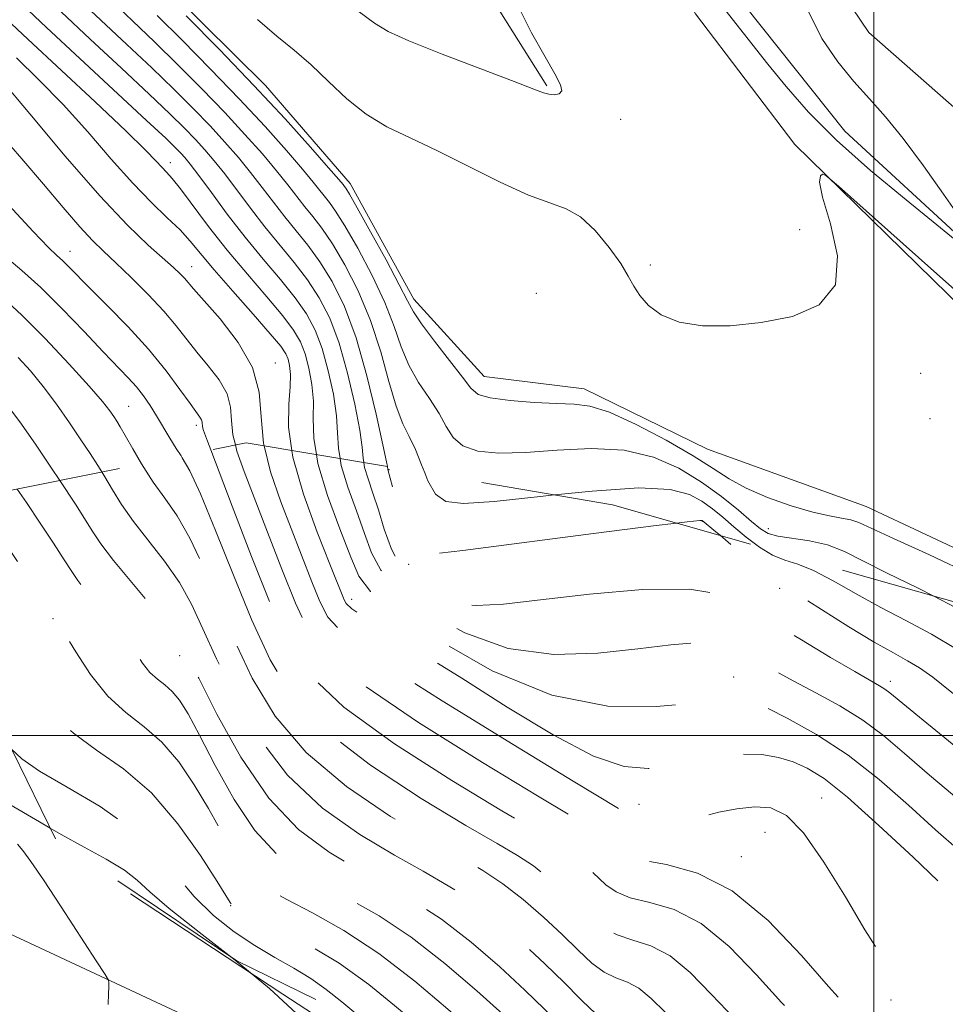
# Model space of a CAD drawing. Extents: x 2064800 to 2067700, y 289800 to 292700.
# Drawn here: x 2065857 to 2066012, y 291455 to 291619 of the extents above; entities that cross this region are included whole.
import ezdxf

# ---------------------------------------------------------------- set-up
doc = ezdxf.new("R2010")
doc.units = 0
doc.header["$MEASUREMENT"] = 0
for name, pattern in [('DGN Style 2', [39.879531, 23.927719, -15.951813]), ('DGN Style 3', [55.831344, 39.879531, -15.951813]), ('rvrstm', [117.1, 50, -3.9, 0.5, -3.9, 0.5, -3.9, 0.5, -3.9, 50])]:
    doc.linetypes.add(name, pattern=pattern)
for name, color, linetype, lineweight in [('BREAKLINE DTM HARD', 7, 'Continuous', 0), ('CONTOUR INDEX', 41, 'Continuous', 13), ('CONTOUR INDEX DASHED', 41, 'DGN Style 3', 13), ('CONTOUR INTERMEDIATE', 44, 'Continuous', 0), ('CONTOUR INTERMEDIATE DASHED', 44, 'DGN Style 3', 0), ('GRID LINE', 7, 'Continuous', 0), ('OBSCURED GROUND BOUNDARY', 84, 'DGN Style 2', 0), ('SPOT DTM OBSCURED', 7, 'Continuous', 0), ('SPOT ELEVATION DTM', 2, 'Continuous', 13), ('STREAM - RIVER SINGLE LINE', 142, 'rvrstm', 0)]:
    doc.layers.add(name, color=color, linetype=linetype, lineweight=lineweight)

msp = doc.modelspace()

# ---------------------------------------------------------------- linework, layer by layer
at = {"layer": 'BREAKLINE DTM HARD'}
for points in [[(2066080.77, 291540.24, 984.63), (2066050.01, 291566.66, 984.08), (2066029.89, 291589.21, 984.11), (2066016.57, 291602.07, 983.67), (2065999.14, 291617.36, 983.39), (2065983.5, 291640.56, 981.81), (2065976.7, 291650.95, 981.33), (2065964.18, 291676.53, 980.77), (2065951.91, 291691.79, 980.4), (2065937.93, 291708.43, 980.43), (2065946.98, 291719.37, 981.81), (2065953.66, 291735.84, 986.01), (2065950.32, 291748.61, 986.83), (2065941.12, 291759.36, 986.7), (2065927.44, 291770.49, 985.25), (2065904.85, 291785.83, 981.39), (2065896.96, 291789.69, 980.33)], [(2066144.61, 291470.88, 986.36), (2066091.28, 291505.28, 985.57), (2066050.7, 291536.13, 985.18), (2065986.78, 291598.67, 983.9), (2065970.24, 291620.46, 983.65), (2065956.19, 291645.67, 982.97), (2065947.01, 291665.92, 982.08), (2065941.18, 291674.34, 980.75), (2065935.35, 291682.26, 980.85), (2065918.25, 291696.67, 980.85), (2065914.38, 291705.07, 980.51), (2065914.49, 291717.37, 980.31), (2065920.52, 291732.08, 980.21), (2065915.73, 291746.88, 980.36), (2065879.03, 291771.3, 980.55), (2065858.89, 291774.92, 980.55), (2065832.76, 291768.25, 980.36), (2065821.36, 291758.51, 980.51), (2065804.11, 291755.21, 980.46), (2065792.31, 291755.81, 979.32), (2065775.68, 291767.76, 978.83)], [(2066076.991, 291428.409, 988.825), (2066078.5, 291433.77, 988.8), (2066085.01, 291447.49, 987.72), (2066087.12, 291464.2, 987.32), (2066082.84, 291480.48, 986.58), (2066068.72, 291498.31, 985.26), (2066048.65, 291510.78, 984.76), (2066028.6, 291524.23, 985.21), (2065998.7, 291538.27, 984.91), (2065972.22, 291547.84, 984.76), (2065951.64, 291557.86, 985.35), (2065934.93, 291559.97, 985.16), (2065923.23, 291572.86, 985.45), (2065912.57, 291592.14, 985.45), (2065898.44, 291608.49, 985.35), (2065877.47, 291629.34, 985.4), (2065861.38, 291647.19, 984.67), (2065845.3, 291665.53, 983.98), (2065829.74, 291686.82, 984.07), (2065816.09, 291701.2, 983.53), (2065794.6, 291719.59, 983.09)], [(2065935.27, 291673.62, 980.77), (2065914.27, 291671.66, 980.09), (2065901.47, 291677.33, 979.83), (2065894.69, 291685.53, 979.62), (2065890.03, 291692.42, 979.45), (2065882.29, 291688.2, 979.87), (2065875.75, 291674.55, 980.26), (2065876.01, 291654.42, 980.69), (2065886.59, 291639.77, 981.12), (2065897.25, 291634.54, 981.76), (2065916.98, 291637.37, 981.37), (2065931.91, 291629.96, 981.76), (2065945.43, 291608.43, 981.84)], [(2065745.5, 291505.39, 1030.83), (2065787.89, 291493.53, 1029.45), (2065832.97, 291477.57, 1027.73), (2065884.37, 291453.58, 1025.47), (2065945.93, 291419.13, 1021.63), (2066010.06, 291375.34, 1017.45), (2066086.12, 291321.88, 1013.96), (2066180.74, 291251, 1011.99), (2066259.52, 291188.25, 1012.38), (2066358.74, 291110.15, 1015.48), (2066456.47, 291032.07, 1019.96), (2066523.47, 290979.32, 1024.09), (2066562.97, 290947.06, 1025.81), (2066610.65, 290910.91, 1027.78), (2066658.11, 290876.04, 1028.77), (2066704.47, 290840.28, 1029.16), (2066761.93, 290799.61, 1029.26)], [(2065875.91, 291473.59, 1024.91), (2065901.38, 291456.86, 1024), (2065923.46, 291442.45, 1023.26), (2065944.41, 291429.75, 1022.26), (2065973.83, 291408.72, 1019.87), (2066004.96, 291387.69, 1017.99)]]:
    msp.add_polyline3d(points, dxfattribs=at)
at = {"layer": 'CONTOUR INDEX', "flags": 128}
for points, elevation in [([(2065925.045, 291543.846), (2065924.501, 291545.194), (2065923.493, 291547.781), (2065922.457, 291549.908), (2065921.376, 291552.066), (2065920.25, 291554.965), (2065919.057, 291559.095), (2065917.686, 291564.071), (2065916.005, 291569.292), (2065913.949, 291574.218), (2065911.731, 291578.56), (2065909.63, 291582.093), (2065907.86, 291584.692), (2065906.364, 291586.633), (2065905.019, 291588.289), (2065902.189, 291591.943), (2065900.327, 291594.269), (2065897.946, 291597.084), (2065895.044, 291600.355), (2065891.655, 291604.011), (2065887.852, 291607.953), (2065883.86, 291611.965), (2065879.937, 291615.806), (2065876.271, 291619.312), (2065872.743, 291622.65)], 990), ([(2065902.874, 291547.606), (2065902.322, 291551.506), (2065902.354, 291555.354), (2065902.605, 291558.216), (2065902.655, 291560.292), (2065902.496, 291561.77), (2065902.221, 291562.84), (2065901.837, 291563.75), (2065900.997, 291564.981), (2065899.263, 291567.074), (2065896.406, 291570.34), (2065893.019, 291574.179), (2065889.901, 291577.764), (2065885.907, 291582.541), (2065884.203, 291584.399), (2065882.084, 291586.453), (2065879.462, 291588.972), (2065876.336, 291592.193), (2065872.731, 291596.234), (2065868.79, 291600.763), (2065864.681, 291605.329), (2065860.607, 291609.526), (2065856.905, 291613.11)], 1000), ([(2065877.788, 291545.363), (2065876.317, 291547.874), (2065875.068, 291550.099), (2065874.232, 291551.557), (2065873.662, 291552.486), (2065873.156, 291553.248), (2065872.48, 291554.212), (2065871.253, 291555.766), (2065869.059, 291558.308), (2065865.68, 291562.025), (2065861.677, 291566.268), (2065857.811, 291570.18), (2065854.66, 291573.115)], 1010), ([(2065980.679, 291531.624), (2065978.695, 291533.132), (2065976.608, 291534.875), (2065974.762, 291536.444), (2065973.047, 291537.839), (2065971.296, 291539.114), (2065969.217, 291540.273), (2065966.01, 291541.102), (2065960.75, 291541.336), (2065953.001, 291540.829), (2065946.703, 291540.174)], 990)]:
    msp.add_lwpolyline(points, dxfattribs=dict(at, elevation=elevation))
at = {"layer": 'CONTOUR INDEX DASHED', "flags": 128}
for points, elevation in [([(2066216.528, 291302.155), (2066215.742, 291302.702), (2066213.876, 291304.027), (2066210.683, 291306.184), (2066205.644, 291309.459), (2066199.462, 291313.434), (2066193.145, 291317.518), (2066187.57, 291321.188), (2066183.089, 291324.186), (2066178.16, 291327.501), (2066177.405, 291327.99), (2066177.13, 291328.152), (2066176.712, 291328.366), (2066175.14, 291329.08), (2066171.302, 291330.762), (2066156.278, 291337.266), (2066148.211, 291340.784), (2066141.822, 291343.61), (2066137.119, 291345.672), (2066133.755, 291347.032), (2066131.388, 291347.787), (2066129.691, 291348.169), (2066128.345, 291348.444), (2066126.983, 291348.876), (2066125.057, 291349.716), (2066121.973, 291351.216), (2066117.271, 291353.614), (2066111.036, 291357.115), (2066103.485, 291361.913), (2066095.008, 291367.962), (2066086.683, 291374.264), (2066079.755, 291379.581), (2066075.115, 291383.011), (2066072.212, 291385.005), (2066070.14, 291386.349), (2066068.13, 291387.708), (2066065.973, 291389.246), (2066063.6, 291391.005), (2066061.005, 291392.997), (2066058.427, 291395.113), (2066056.169, 291397.218), (2066054.341, 291399.363), (2066052.287, 291402.361), (2066044.494, 291414.43), (2066039.403, 291422.49), (2066035.381, 291429.385), (2066033.482, 291433.676), (2066032.995, 291436.234), (2066032.767, 291438.503), (2066031.885, 291441.594), (2066030.384, 291445.28), (2066028.539, 291448.999), (2066026.584, 291452.335), (2066024.594, 291455.462), (2066022.605, 291458.698), (2066020.667, 291462.222), (2066018.884, 291465.65), (2066017.374, 291468.457), (2066016.094, 291470.386), (2066014.362, 291472.249), (2066006.52, 291479.695), (2066000.843, 291485.012), (2065995.579, 291489.732), (2065991.687, 291492.835), (2065988.868, 291494.595), (2065986.505, 291495.613), (2065984.058, 291496.367), (2065981.287, 291496.843), (2065978.024, 291496.906), (2065974.194, 291496.484), (2065970.085, 291495.766), (2065966.073, 291495.005), (2065962.342, 291494.513), (2065958.303, 291494.838), (2065953.174, 291496.587), (2065946.46, 291500.113), (2065938.821, 291504.752), (2065931.203, 291509.583), (2065924.447, 291513.823), (2065918.965, 291517.227), (2065915.063, 291519.687), (2065912.887, 291521.18), (2065911.948, 291522.036), (2065911.597, 291522.67), (2065909.205, 291528.649), (2065907.102, 291533.944), (2065904.801, 291540.291), (2065903.034, 291546.472), (2065902.874, 291547.606)], 1000), ([(2066127.884, 291301.874), (2066123.328, 291306.276), (2066112.369, 291316.647), (2066099.8, 291328.029), (2066086.686, 291339.208), (2066074.183, 291349.441), (2066063.476, 291358.102), (2066055.391, 291364.778), (2066044.382, 291374.114), (2066039.802, 291377.908), (2066035.811, 291381.161), (2066032.853, 291383.599), (2066031.099, 291385.15), (2066029.644, 291386.555), (2066027.312, 291388.756), (2066023.327, 291392.363), (2066018.515, 291396.643), (2066014.1, 291400.529), (2066011.037, 291403.201), (2066009.192, 291404.829), (2066008.163, 291405.827), (2066007.56, 291406.575), (2066007.04, 291407.305), (2066006.278, 291408.212), (2066005.002, 291409.512), (2066003.172, 291411.51), (2066000.805, 291414.535), (2065997.972, 291418.713), (2065994.953, 291423.376), (2065992.081, 291427.656), (2065989.53, 291430.966), (2065986.828, 291433.831), (2065983.341, 291437.058), (2065978.7, 291441.199), (2065973.577, 291445.789), (2065968.909, 291450.11), (2065965.401, 291453.574), (2065962.84, 291456.123), (2065960.783, 291457.829), (2065958.854, 291458.835), (2065956.937, 291459.564), (2065954.984, 291460.507), (2065952.931, 291462.054), (2065950.647, 291464.189), (2065947.983, 291466.791), (2065944.862, 291469.707), (2065941.472, 291472.649), (2065938.073, 291475.294), (2065934.757, 291477.481), (2065930.956, 291479.684), (2065925.939, 291482.538), (2065919.305, 291486.522), (2065911.992, 291491.5), (2065905.265, 291497.177), (2065900.097, 291503.28), (2065896.261, 291509.623), (2065893.234, 291516.035), (2065890.571, 291522.312), (2065888.134, 291528.088), (2065885.865, 291532.96), (2065883.714, 291536.679), (2065881.67, 291539.622), (2065879.73, 291542.32), (2065877.788, 291545.363)], 1010), ([(2065946.703, 291540.174), (2065944.287, 291539.923), (2065936.621, 291539.083), (2065931.527, 291538.725), (2065928.578, 291539.078), (2065926.858, 291540.322), (2065925.583, 291542.513), (2065925.045, 291543.846)], 990), ([(2066054.145, 291476.268), (2066050.333, 291481.051), (2066047.043, 291485.557), (2066044.984, 291488.504), (2066043.423, 291490.521), (2066041.39, 291492.559), (2066038.15, 291495.366), (2066033.899, 291498.873), (2066024.032, 291506.9), (2066019.011, 291510.821), (2066014.166, 291514.246), (2066009.618, 291516.963), (2066005.307, 291519.218), (2066001.13, 291521.372), (2065997.039, 291523.667), (2065993.223, 291525.858), (2065989.931, 291527.579), (2065987.313, 291528.605), (2065985.141, 291529.286), (2065983.088, 291530.113), (2065980.911, 291531.448), (2065980.679, 291531.624)], 990), ([(2065938.577, 291440.45), (2065938.202, 291440.726), (2065932.441, 291444.997), (2065929.674, 291447.071), (2065926.851, 291449.263), (2065923.705, 291451.842), (2065920.012, 291454.981), (2065915.708, 291458.475), (2065910.767, 291462.023), (2065905.322, 291465.332), (2065900.122, 291468.137), (2065893.816, 291471.312), (2065892.929, 291471.775), (2065892.729, 291471.926), (2065892.567, 291472.176), (2065890.408, 291475.649), (2065887.63, 291479.983), (2065883.845, 291485.307), (2065879.426, 291490.431), (2065874.756, 291494.451), (2065870.267, 291497.605), (2065866.405, 291500.417), (2065863.449, 291503.315), (2065861.027, 291506.344), (2065858.601, 291509.453), (2065855.799, 291512.596), (2065852.901, 291515.749), (2065850.349, 291518.891), (2065849.242, 291520.658)], 1020)]:
    msp.add_lwpolyline(points, dxfattribs=dict(at, elevation=elevation))
at = {"layer": 'CONTOUR INTERMEDIATE', "flags": 128}
for points, elevation in [([(2065918.808, 291544.904), (2065918.641, 291545.723), (2065918.045, 291548.556), (2065916.936, 291553.659), (2065915.401, 291560.06), (2065913.588, 291566.416), (2065911.627, 291571.654), (2065909.596, 291575.785), (2065907.556, 291579.089), (2065905.558, 291581.837), (2065903.608, 291584.264), (2065901.7, 291586.596), (2065899.823, 291589.013), (2065897.935, 291591.504), (2065895.99, 291594.015), (2065893.935, 291596.513), (2065891.7, 291599.063), (2065889.21, 291601.754), (2065886.392, 291604.67), (2065883.177, 291607.877), (2065879.495, 291611.436), (2065875.345, 291615.357), (2065870.988, 291619.442), (2065866.753, 291623.442)], 992), ([(2065898.229, 291548.393), (2065898.125, 291548.825), (2065897.715, 291553.21), (2065897.399, 291557.336), (2065896.322, 291561.442), (2065893.931, 291565.64), (2065890.886, 291569.541), (2065886.446, 291574.551), (2065884.929, 291576.329), (2065884.198, 291577.095), (2065883.089, 291578.151), (2065878.91, 291581.885), (2065875.446, 291585.212), (2065870.812, 291590.122), (2065865.049, 291596.74), (2065859.116, 291603.803), (2065854.204, 291609.707), (2065851.192, 291613.255), (2065849.715, 291614.902), (2065848.362, 291616.213), (2065848.028, 291616.486), (2065846.963, 291617.204), (2065844.48, 291618.774), (2065840.178, 291621.453)], 1002), ([(2065910.922, 291546.241), (2065910.635, 291547.97), (2065910.503, 291550.525), (2065910.325, 291553.386), (2065909.795, 291556.975), (2065908.948, 291560.915), (2065907.904, 291564.628), (2065906.732, 291567.702), (2065905.296, 291570.383), (2065903.41, 291573.081), (2065900.955, 291576.127), (2065898.094, 291579.527), (2065895.062, 291583.211), (2065892.092, 291587.042), (2065889.428, 291590.626), (2065887.317, 291593.506), (2065885.913, 291595.369), (2065885.012, 291596.478), (2065884.321, 291597.24), (2065883.472, 291598.105), (2065881.811, 291599.7), (2065878.611, 291602.697), (2065867.48, 291613.027), (2065861.938, 291618.197), (2065857.867, 291622.049)], 996), ([(2065914.873, 291545.571), (2065914.749, 291546.306), (2065914.572, 291548.124), (2065914.185, 291550.971), (2065913.365, 291555.317), (2065912.175, 291560.487), (2065910.746, 291565.522), (2065909.18, 291569.678), (2065907.446, 291573.084), (2065905.483, 291576.085), (2065903.256, 291578.982), (2065898.381, 291584.904), (2065895.957, 291588.027), (2065891.653, 291593.76), (2065889.924, 291595.941), (2065888.356, 291597.771), (2065886.766, 291599.497), (2065884.932, 291601.388), (2065882.494, 291603.789), (2065879.053, 291607.066), (2065874.419, 291611.402), (2065869.234, 291616.234), (2065864.345, 291620.82)], 994), ([(2065940.565, 291621.892), (2065942.861, 291617.305), (2065945.127, 291613.29), (2065946.772, 291610.432), (2065947.691, 291608.627), (2065947.897, 291607.604), (2065947.452, 291607.11), (2065946.623, 291606.978), (2065945.724, 291607.063), (2065944.854, 291607.293), (2065943.253, 291607.897), (2065939.941, 291609.177), (2065934.401, 291611.284), (2065927.959, 291613.751), (2065922.404, 291615.959), (2065918.963, 291617.516), (2065916.637, 291618.94), (2065913.867, 291620.974)], 982), ([(2066014.167, 291582.271), (2066010.487, 291585.284), (2066005.364, 291589.42), (2065999.451, 291594.317), (2065993.759, 291599.373), (2065989.086, 291604.081), (2065985.366, 291608.327), (2065982.319, 291612.096), (2065975.102, 291621.188)], 982), ([(2065989.098, 291620.846), (2065991.327, 291616.33), (2065993.949, 291612.474), (2065996.667, 291609.176), (2065999.271, 291606.262), (2066001.926, 291603.264), (2066004.886, 291599.644), (2066008.266, 291595.115), (2066011.614, 291590.402), (2066014.341, 291586.485)], 982), ([(2065906.971, 291546.911), (2065906.521, 291549.633), (2065906.434, 291552.926), (2065906.465, 291555.801), (2065906.225, 291558.634), (2065905.722, 291561.342), (2065905.063, 291563.734), (2065904.285, 291565.726), (2065903.147, 291567.682), (2065901.336, 291570.078), (2065898.665, 291573.254), (2065895.439, 291577.018), (2065892.084, 291581.042), (2065888.981, 291584.996), (2065884.263, 291591.267), (2065882.87, 291593.004), (2065881.931, 291594.05), (2065881.162, 291594.86), (2065880.208, 291595.906), (2065878.439, 291597.744), (2065875.158, 291600.951), (2065870.021, 291605.796), (2065858.798, 291616.251), (2065855.172, 291619.662)], 998), ([(2066009.973, 291523.292), (2066007.367, 291524.631), (2066002.194, 291527.128), (2065998.248, 291529.146), (2065995.115, 291530.723), (2065992.245, 291531.847), (2065989.247, 291532.543), (2065983.984, 291533.306), (2065982.357, 291533.755), (2065981.074, 291534.505), (2065979.573, 291535.752), (2065977.407, 291537.612), (2065974.587, 291539.891), (2065971.245, 291542.318), (2065967.468, 291544.617), (2065963.19, 291546.496), (2065958.302, 291547.655), (2065952.806, 291547.924), (2065947.142, 291547.636), (2065941.859, 291547.251), (2065937.417, 291547.163), (2065933.924, 291547.507), (2065931.399, 291548.351), (2065929.773, 291549.736), (2065928.62, 291551.585), (2065927.426, 291553.794), (2065925.82, 291556.267), (2065924.015, 291558.96), (2065922.367, 291561.837), (2065921.101, 291564.903), (2065919.921, 291568.316), (2065918.4, 291572.273), (2065916.264, 291576.812), (2065913.864, 291581.338), (2065911.703, 291585.097), (2065910.162, 291587.548), (2065909.121, 291589.001), (2065906.442, 291592.382), (2065904.664, 291594.523), (2065901.957, 291597.656), (2065898.387, 291601.647), (2065894.099, 291606.268), (2065889.312, 291611.235), (2065884.542, 291616.054), (2065880.379, 291620.176)], 988), ([(2066016.571, 291526.746), (2066009.293, 291530.154), (2066003.259, 291532.884), (2065997.47, 291535.559), (2065996.125, 291536.022), (2065994.61, 291536.316), (2065992.572, 291536.674), (2065989.786, 291537.312), (2065986.174, 291538.38), (2065982.248, 291539.766), (2065978.663, 291541.292), (2065975.829, 291542.848), (2065973.162, 291544.583), (2065969.833, 291546.711), (2065965.317, 291549.314), (2065960.32, 291551.933), (2065955.854, 291553.974), (2065952.611, 291555.019), (2065949.997, 291555.349), (2065947.097, 291555.418), (2065943.307, 291555.601), (2065939.27, 291555.935), (2065935.941, 291556.38), (2065933.964, 291556.959), (2065932.739, 291557.977), (2065931.359, 291559.806), (2065929.183, 291562.627), (2065926.654, 291565.855), (2065924.484, 291568.71), (2065923.146, 291570.712), (2065922.157, 291572.561), (2065920.795, 291575.254), (2065918.579, 291579.406), (2065915.997, 291584.116), (2065913.776, 291588.101), (2065912.463, 291590.403), (2065911.878, 291591.37), (2065911.657, 291591.675), (2065911.419, 291591.969), (2065910.696, 291592.821), (2065909, 291594.777), (2065905.968, 291598.228), (2065901.731, 291602.94), (2065896.544, 291608.525), (2065890.772, 291614.517), (2065885.225, 291620.142)], 986), ([(2066021.438, 291567.357), (2066009.483, 291577.984), (2065994.077, 291591.714), (2065991.965, 291593.498), (2065991.442, 291593.689), (2065991.074, 291593.441), (2065990.926, 291592.404), (2065991.439, 291589.849), (2065992.767, 291585.4), (2065993.91, 291580.069), (2065993.582, 291575.22), (2065990.875, 291571.909), (2065986.405, 291569.969), (2065981.168, 291568.93), (2065976.035, 291568.411), (2065971.389, 291568.407), (2065967.488, 291569.003), (2065964.52, 291570.22), (2065962.389, 291571.817), (2065960.927, 291573.49), (2065959.927, 291575.038), (2065959.007, 291576.689), (2065957.742, 291578.777), (2065955.835, 291581.473), (2065953.486, 291584.293), (2065951.022, 291586.591), (2065948.627, 291587.954), (2065945.915, 291588.906), (2065942.358, 291590.203), (2065937.64, 291592.379), (2065932.299, 291595.064), (2065927.085, 291597.664), (2065922.585, 291599.758), (2065918.729, 291601.621), (2065915.285, 291603.7), (2065912.054, 291606.305), (2065908.99, 291609.188), (2065906.08, 291611.966), (2065903.274, 291614.391), (2065900.376, 291616.766), (2065897.152, 291619.531)], 984), ([(2065893.446, 291548.536), (2065893.041, 291550.186), (2065892.817, 291552.578), (2065892.645, 291554.829), (2065892.058, 291557.068), (2065890.732, 291559.39), (2065888.92, 291561.738), (2065887.019, 291564.019), (2065883.571, 291568.399), (2065881.497, 291570.842), (2065878.886, 291573.618), (2065876.063, 291576.441), (2065873.478, 291578.923), (2065871.428, 291580.844), (2065869.585, 291582.644), (2065867.463, 291584.926), (2065864.697, 291588.131), (2065861.395, 291592.046), (2065857.784, 291596.294), (2065854.103, 291600.497)], 1004), ([(2065889.34, 291547.704), (2065888.787, 291549.158), (2065888.133, 291550.924), (2065887.957, 291551.548), (2065887.891, 291552.321), (2065887.793, 291552.695), (2065887.532, 291553.139), (2065885.887, 291555.411), (2065884.194, 291557.797), (2065881.873, 291560.915), (2065878.957, 291564.483), (2065875.556, 291568.207), (2065872.108, 291571.736), (2065869.128, 291574.705), (2065865.576, 291578.297), (2065864.579, 291579.283), (2065863.667, 291580.125), (2065862.26, 291581.497), (2065859.716, 291584.159), (2065855.651, 291588.54)], 1006), ([(2065884.377, 291546.699), (2065883.55, 291547.938), (2065882.491, 291549.649), (2065880.288, 291553.407), (2065879.203, 291555.129), (2065878.096, 291556.71), (2065876.913, 291558.202), (2065875.563, 291559.705), (2065871.401, 291564.045), (2065868.183, 291567.437), (2065864.531, 291571.231), (2065860.947, 291574.777), (2065857.797, 291577.622), (2065854.93, 291580.08)], 1008), ([(2065871.161, 291544.021), (2065870.49, 291545.116), (2065869.208, 291547.091), (2065867.66, 291549.4), (2065865.737, 291552.23), (2065863.574, 291555.317), (2065861.37, 291558.291), (2065859.267, 291560.868), (2065857.187, 291563.116)], 1012), ([(2065864.149, 291542.6), (2065862.654, 291544.83), (2065860.07, 291548.64), (2065857.473, 291552.366), (2065855.26, 291555.341)], 1014), ([(2065974.313, 291533.435), (2065973.642, 291533.997), (2065971.347, 291535.91), (2065970.965, 291535.928), (2065968.83, 291535.709), (2065967.077, 291535.493)], 992), ([(2065862.556, 291484.555), (2065860.734, 291485.599), (2065855.151, 291488.902)], 1024), ([(2065872.185, 291455.158), (2065872.277, 291456.932), (2065872.311, 291458.07), (2065872.316, 291458.73), (2065872.239, 291459.184), (2065871.698, 291460.14), (2065870.231, 291462.419), (2065864.373, 291471.416), (2065861.408, 291475.918), (2065859.323, 291479.002), (2065857.99, 291480.845), (2065857.094, 291481.912)], 1026), ([(2065903.649, 291453.609), (2065899.161, 291457.806), (2065893.409, 291462.516), (2065892.895, 291462.916)], 1024)]:
    msp.add_lwpolyline(points, dxfattribs=dict(at, elevation=elevation))
at = {"layer": 'CONTOUR INTERMEDIATE DASHED', "flags": 128}
for points, elevation in [([(2066208.596, 291283.347), (2066205.687, 291285.533), (2066198.514, 291290.813), (2066191.92, 291295.472), (2066186.351, 291299.072), (2066182.134, 291301.357), (2066179.11, 291302.781), (2066177.002, 291303.976), (2066175.5, 291305.439), (2066174.178, 291307.118), (2066172.582, 291308.823), (2066170.261, 291310.482), (2066166.794, 291312.484), (2066161.763, 291315.333), (2066155.081, 291319.281), (2066147.972, 291323.572), (2066141.988, 291327.2), (2066136.354, 291330.569), (2066135.336, 291331.236), (2066134.389, 291331.947), (2066132.913, 291332.927), (2066130.365, 291334.331), (2066126.421, 291336.241), (2066116.794, 291340.691), (2066112.309, 291342.909), (2066107.172, 291345.967), (2066100.016, 291350.958), (2066090.122, 291358.431), (2066079.381, 291366.778), (2066070.336, 291373.85), (2066064.866, 291378.05), (2066062.206, 291379.992), (2066059.799, 291381.611), (2066058.314, 291382.691), (2066056.164, 291384.316), (2066053.208, 291386.6), (2066049.982, 291389.171), (2066047.196, 291391.537), (2066045.267, 291393.487), (2066043.458, 291395.938), (2066036.463, 291406.624), (2066031.432, 291414.132), (2066026.828, 291420.686), (2066023.55, 291424.86), (2066021.37, 291427.238), (2066019.779, 291428.908), (2066018.269, 291430.813), (2066016.346, 291433.325), (2066013.519, 291436.669), (2066009.533, 291440.897), (2066005.08, 291445.362), (2066001.086, 291449.24), (2065998.158, 291452.044), (2065995.611, 291454.615), (2065992.437, 291458.131), (2065987.899, 291463.322), (2065982.333, 291469.14), (2065976.349, 291474.09), (2065970.534, 291477.062), (2065965.403, 291478.489), (2065961.45, 291479.187), (2065958.985, 291479.84), (2065957.579, 291480.591), (2065956.617, 291481.446), (2065955.6, 291482.397), (2065954.495, 291483.355), (2065953.388, 291484.217), (2065952.101, 291485.055), (2065943.858, 291489.951), (2065934.668, 291495.51), (2065923.979, 291502.22), (2065914.642, 291508.567), (2065908.778, 291513.472), (2065905.564, 291517.621), (2065903.447, 291522.14), (2065901.187, 291527.799), (2065898.797, 291533.966), (2065894.894, 291544.099), (2065893.706, 291547.478), (2065893.446, 291548.536)], 1004), ([(2066213.394, 291293.925), (2066212.789, 291294.379), (2066209.158, 291297.056), (2066205.357, 291299.762), (2066201.032, 291302.71), (2066196.022, 291305.997), (2066183.463, 291314.071), (2066181.208, 291315.488), (2066179.126, 291316.683), (2066173.482, 291319.624), (2066169.53, 291321.789), (2066164.721, 291324.576), (2066159.409, 291327.668), (2066154.049, 291330.648), (2066149.047, 291333.175), (2066144.618, 291335.226), (2066135.997, 291339.026), (2066134.502, 291339.631), (2066133.387, 291339.995), (2066132.189, 291340.362), (2066130.385, 291341.021), (2066127.585, 291342.193), (2066123.916, 291343.835), (2066119.639, 291345.84), (2066114.866, 291348.228), (2066109.114, 291351.537), (2066101.75, 291356.435), (2066092.565, 291363.197), (2066083.032, 291370.521), (2066075.046, 291376.715), (2066069.99, 291380.53), (2066067.209, 291382.498), (2066065.535, 291383.595), (2066063.964, 291384.66), (2066062.143, 291385.968), (2066059.882, 291387.66), (2066057.106, 291389.798), (2066054.205, 291392.142), (2066051.683, 291394.377), (2066049.777, 291396.465), (2066047.659, 291399.474), (2066032.8, 291422.287), (2066027.758, 291430.094), (2066024.987, 291434.562), (2066023.88, 291436.663), (2066023.363, 291438.073), (2066022.536, 291440.128), (2066021.186, 291442.812), (2066019.269, 291445.764), (2066016.806, 291448.662), (2066014.068, 291451.324), (2066011.387, 291453.6), (2066006.946, 291457.003), (2066005.041, 291458.652), (2066003.174, 291460.69), (2066001.086, 291463.53), (2065998.491, 291467.611), (2065995.231, 291473.078), (2065991.661, 291478.905), (2065988.267, 291483.772), (2065985.389, 291486.683), (2065982.8, 291487.929), (2065980.127, 291488.124), (2065977.136, 291487.808), (2065974.141, 291487.232), (2065971.594, 291486.576), (2065968.396, 291485.56), (2065966.925, 291485.311), (2065965.046, 291485.275), (2065963.045, 291485.396), (2065961.368, 291485.6), (2065960.341, 291485.824), (2065959.807, 291486.065), (2065959.495, 291486.332), (2065959.179, 291486.627), (2065958.837, 291486.924), (2065958.493, 291487.192), (2065957.882, 291487.579), (2065949.831, 291492.422), (2065939.789, 291498.505), (2065927.974, 291505.794), (2065917.768, 291512.363), (2065911.696, 291516.804), (2065908.864, 291519.763), (2065907.522, 291522.405), (2065906.217, 291525.672), (2065901.002, 291539.04), (2065899.28, 291544.031), (2065898.229, 291548.393)], 1002), ([(2066149.901, 291292.152), (2066149.848, 291292.259), (2066149.047, 291294.691), (2066148.317, 291296.798), (2066146.974, 291298.75), (2066144.419, 291300.813), (2066140.395, 291303.647), (2066134.732, 291308.01), (2066127.541, 291314.251), (2066120.067, 291321.085), (2066113.835, 291326.817), (2066109.97, 291330.188), (2066107.992, 291331.681), (2066107.016, 291332.215), (2066105.984, 291332.81), (2066103.139, 291334.895), (2066096.546, 291340.003), (2066085.235, 291348.9), (2066054.617, 291373.089), (2066052.2, 291374.979), (2066051.468, 291375.514), (2066050.655, 291376.135), (2066045.41, 291380.203), (2066041.537, 291383.229), (2066038.222, 291385.857), (2066036.272, 291387.489), (2066035.269, 291388.539), (2066033.284, 291391.436), (2066031.314, 291393.848), (2066028.313, 291396.813), (2066024.148, 291400.293), (2066019.212, 291404.517), (2066014.026, 291409.776), (2066009.042, 291416.152), (2066004.415, 291422.882), (2066000.228, 291428.994), (2065996.494, 291433.782), (2065992.949, 291437.613), (2065989.256, 291441.119), (2065985.186, 291444.814), (2065980.922, 291448.731), (2065976.752, 291452.783), (2065972.9, 291456.824), (2065969.338, 291460.462), (2065965.972, 291463.249), (2065962.747, 291464.911), (2065959.759, 291465.872), (2065957.139, 291466.734), (2065954.949, 291467.983), (2065952.958, 291469.656), (2065950.861, 291471.676), (2065948.441, 291473.937), (2065945.813, 291476.217), (2065943.178, 291478.268), (2065940.538, 291480.005), (2065937.109, 291482.005), (2065931.912, 291485.009), (2065924.426, 291489.518), (2065915.987, 291495.073), (2065908.391, 291500.973), (2065902.974, 291506.721), (2065899.23, 291512.638), (2065896.192, 291519.25), (2065893.115, 291526.779), (2065890.142, 291534.239), (2065887.635, 291540.344), (2065885.847, 291544.187), (2065884.586, 291546.385), (2065884.377, 291546.699)], 1008), ([(2066196.229, 291278.522), (2066195.597, 291278.975), (2066192.151, 291281.026), (2066187.656, 291283.029), (2066181.84, 291285.062), (2066175.555, 291287.451), (2066169.932, 291290.588), (2066165.842, 291294.643), (2066163.118, 291298.899), (2066161.333, 291302.418), (2066160.078, 291304.53), (2066159.013, 291305.628), (2066157.815, 291306.377), (2066156.178, 291307.336), (2066153.875, 291308.664), (2066150.696, 291310.418), (2066146.532, 291312.656), (2066141.674, 291315.449), (2066136.513, 291318.869), (2066131.403, 291322.875), (2066126.545, 291326.978), (2066122.1, 291330.574), (2066118.196, 291333.214), (2066114.815, 291335.067), (2066111.905, 291336.453), (2066109.147, 291337.859), (2066105.155, 291340.431), (2066098.281, 291345.48), (2066087.679, 291353.666), (2066075.731, 291363.036), (2066065.626, 291370.985), (2066059.742, 291375.57), (2066057.203, 291377.485), (2066055.634, 291378.563), (2066054.485, 291379.413), (2066052.446, 291380.971), (2066049.309, 291383.401), (2066045.76, 291386.2), (2066042.709, 291388.697), (2066040.77, 291390.488), (2066039.364, 291392.238), (2066034.874, 291399.03), (2066031.373, 291403.99), (2066027.57, 291408.749), (2066023.849, 291412.576), (2066020.291, 291415.877), (2066016.903, 291419.342), (2066013.656, 291423.483), (2066010.381, 291428.104), (2066006.874, 291432.832), (2066003.014, 291437.34), (2065999.014, 291441.487), (2065995.171, 291445.18), (2065991.672, 291448.429), (2065988.267, 291451.673), (2065984.595, 291455.457), (2065980.399, 291460.073), (2065975.836, 291464.801), (2065971.16, 291468.67), (2065966.641, 291470.986), (2065962.581, 291472.18), (2065959.295, 291472.96), (2065956.967, 291473.912), (2065955.268, 291475.123), (2065952.021, 291478.167), (2065950.154, 291479.786), (2065948.283, 291481.243), (2065946.319, 291482.53), (2065937.885, 291487.48), (2065929.547, 291492.514), (2065919.983, 291498.647), (2065911.517, 291504.77), (2065905.859, 291510.14), (2065902.264, 291515.479), (2065899.372, 291521.874), (2065896.156, 291529.926), (2065892.922, 291538.295), (2065889.34, 291547.704)], 1006), ([(2066219.286, 291309.398), (2066217.937, 291310.345), (2066215.2, 291312.41), (2066212.143, 291314.659), (2066208.394, 291317.216), (2066204.24, 291319.933), (2066200.135, 291322.596), (2066193.189, 291327.158), (2066190.298, 291328.988), (2066187.716, 291330.503), (2066185.435, 291331.738), (2066183.46, 291332.739), (2066181.781, 291333.551), (2066180.334, 291334.21), (2066179.044, 291334.751), (2066177.708, 291335.265), (2066175.63, 291336.078), (2066171.989, 291337.572), (2066166.301, 291339.979), (2066159.433, 291342.937), (2066152.587, 291345.93), (2066146.767, 291348.524), (2066142.177, 291350.588), (2066138.819, 291352.069), (2066136.628, 291352.962), (2066135.265, 291353.448), (2066134.321, 291353.757), (2066133.446, 291354.07), (2066132.511, 291354.384), (2066131.445, 291354.65), (2066130.218, 291354.836), (2066128.956, 291354.978), (2066127.824, 291355.128), (2066126.944, 291355.33), (2066126.263, 291355.579), (2066125.683, 291355.86), (2066123.715, 291356.894), (2066121.141, 291358.215), (2066116.842, 291360.438), (2066111.1, 291363.632), (2066104.38, 291367.814), (2066097.203, 291372.853), (2066090.302, 291378.023), (2066084.465, 291382.446), (2066080.239, 291385.491), (2066077.215, 291387.511), (2066074.745, 291389.103), (2066072.295, 291390.756), (2066069.802, 291392.524), (2066067.319, 291394.35), (2066064.904, 291396.195), (2066062.65, 291398.084), (2066060.656, 291400.058), (2066058.905, 291402.26), (2066056.914, 291405.249), (2066050.126, 291415.872), (2066046.007, 291422.694), (2066043.004, 291428.675), (2066041.996, 291432.744), (2066042.266, 291435.433), (2066042.7, 291437.675), (2066042.361, 291440.278), (2066041.04, 291443.532), (2066038.704, 291447.601), (2066035.438, 291452.516), (2066031.787, 291457.797), (2066028.408, 291462.829), (2066023.501, 291470.84), (2066021.08, 291474.161), (2066018.059, 291477.348), (2066014.432, 291480.641), (2066010.299, 291484.279), (2066005.755, 291488.393), (2066000.869, 291492.682), (2065995.705, 291496.735), (2065990.419, 291500.195), (2065985.538, 291502.928), (2065981.683, 291504.854), (2065979.268, 291505.947), (2065977.894, 291506.401), (2065976.954, 291506.464), (2065975.813, 291506.337), (2065973.711, 291506.024), (2065969.856, 291505.481), (2065963.693, 291504.84), (2065955.608, 291504.924), (2065946.222, 291506.732), (2065936.287, 291510.831), (2065927.079, 291516.064), (2065920.002, 291520.844), (2065915.986, 291524.071), (2065914.042, 291526.599), (2065912.706, 291529.768), (2065910.865, 291534.508), (2065908.818, 291540.106), (2065907.216, 291545.433), (2065906.971, 291546.911)], 998), ([(2066219.834, 291318.219), (2066216.525, 291320.792), (2066213.604, 291323.133), (2066211.149, 291324.969), (2066209.056, 291326.407), (2066205.602, 291328.662), (2066203.725, 291329.826), (2066201.18, 291331.286), (2066197.695, 291333.162), (2066193.682, 291335.243), (2066189.723, 291337.234), (2066186.276, 291338.9), (2066183.307, 291340.253), (2066180.658, 291341.362), (2066178.125, 291342.329), (2066175.318, 291343.37), (2066171.803, 291344.734), (2066167.329, 291346.576), (2066162.377, 291348.688), (2066157.609, 291350.77), (2066153.546, 291352.574), (2066150.123, 291354.064), (2066147.135, 291355.253), (2066144.397, 291356.18), (2066141.821, 291356.965), (2066139.342, 291357.751), (2066136.93, 291358.63), (2066134.684, 291359.495), (2066132.74, 291360.187), (2066131.174, 291360.608), (2066129.843, 291360.885), (2066128.546, 291361.207), (2066127.125, 291361.717), (2066125.596, 291362.398), (2066124.017, 291363.187), (2066122.378, 291364.059), (2066120.396, 291365.128), (2066117.72, 291366.542), (2066114.094, 291368.439), (2066109.643, 291370.917), (2066104.588, 291374.061), (2066099.194, 291377.847), (2066089.174, 291385.311), (2066085.363, 291387.972), (2066082.218, 291390.018), (2066079.349, 291391.857), (2066076.46, 291393.805), (2066073.632, 291395.802), (2066071.037, 291397.695), (2066068.803, 291399.394), (2066066.873, 291401.055), (2066065.143, 291402.898), (2066063.469, 291405.157), (2066061.542, 291408.136), (2066055.759, 291417.314), (2066052.611, 291422.898), (2066050.627, 291427.966), (2066050.51, 291431.812), (2066051.538, 291434.631), (2066052.632, 291436.848), (2066052.838, 291438.962), (2066051.696, 291441.785), (2066048.87, 291446.203), (2066044.293, 291452.698), (2066038.979, 291460.131), (2066034.211, 291466.96), (2066030.855, 291472.065), (2066028.117, 291476.03), (2066024.785, 291479.865), (2066020.024, 291484.31), (2066014.503, 291489.032), (2066009.265, 291493.431), (2066005.075, 291497.049), (2066001.578, 291500.008), (2065998.137, 291502.574), (2065994.296, 291504.958), (2065990.31, 291507.156), (2065986.616, 291509.111), (2065983.558, 291510.782), (2065981.118, 291512.199), (2065979.189, 291513.408), (2065977.601, 291514.433), (2065975.931, 291515.194), (2065973.692, 291515.588), (2065970.469, 291515.545), (2065966.13, 291515.138), (2065960.612, 291514.474), (2065953.949, 291513.755), (2065946.564, 291513.556), (2065938.975, 291514.548), (2065931.719, 291517.142), (2065925.393, 291520.725), (2065920.611, 291524.425), (2065917.74, 291527.602), (2065916.161, 291530.532), (2065915.008, 291533.723), (2065913.626, 291537.504), (2065912.197, 291541.486), (2065911.112, 291545.098), (2065910.922, 291546.241)], 996), ([(2066220.117, 291327.22), (2066219.605, 291327.616), (2066216.97, 291329.857), (2066215.233, 291331.355), (2066214.088, 291332.299), (2066213.234, 291332.917), (2066212.337, 291333.447), (2066210.924, 291334.179), (2066208.488, 291335.416), (2066204.713, 291337.347), (2066200.05, 291339.718), (2066195.144, 291342.163), (2066190.522, 291344.378), (2066186.249, 291346.312), (2066182.273, 291347.974), (2066178.541, 291349.392), (2066175.006, 291350.662), (2066171.618, 291351.896), (2066168.358, 291353.173), (2066165.321, 291354.44), (2066160.324, 291356.625), (2066158.069, 291357.54), (2066155.45, 291358.438), (2066152.165, 291359.399), (2066148.376, 291360.483), (2066144.363, 291361.746), (2066140.414, 291363.191), (2066134.035, 291365.725), (2066132.131, 291366.38), (2066130.73, 291366.793), (2066129.268, 291367.285), (2066127.305, 291368.105), (2066124.928, 291369.216), (2066122.35, 291370.514), (2066119.739, 291371.906), (2066117.078, 291373.363), (2066114.3, 291374.87), (2066111.346, 291376.44), (2066108.186, 291378.201), (2066104.797, 291380.309), (2066101.185, 291382.84), (2066097.49, 291385.566), (2066093.884, 291388.176), (2066090.488, 291390.452), (2066087.221, 291392.524), (2066083.954, 291394.611), (2066080.626, 291396.853), (2066077.461, 291399.08), (2066074.755, 291401.04), (2066072.702, 291402.593), (2066071.095, 291404.026), (2066069.63, 291405.738), (2066068.033, 291408.055), (2066066.17, 291411.023), (2066063.937, 291414.618), (2066061.391, 291418.756), (2066059.215, 291423.101), (2066058.25, 291427.257), (2066059.024, 291430.88), (2066060.809, 291433.83), (2066062.564, 291436.02), (2066063.315, 291437.646), (2066062.352, 291440.037), (2066059.035, 291444.805), (2066046.172, 291462.466), (2066040.013, 291471.091), (2066035.949, 291476.986), (2066032.733, 291481.22), (2066028.491, 291485.568), (2066021.989, 291491.271), (2066014.573, 291497.424), (2066008.231, 291502.583), (2066002.655, 291507.149), (2066001.811, 291507.787), (2066000.943, 291508.323), (2065996.802, 291510.686), (2065992.736, 291513.063), (2065987.905, 291515.972), (2065983.204, 291518.944), (2065979.172, 291521.545), (2065974.931, 291523.477), (2065969.248, 291524.476), (2065961.376, 291524.405), (2065952.515, 291523.636), (2065944.353, 291522.669), (2065938.172, 291521.949), (2065933.629, 291521.714), (2065929.978, 291522.149), (2065926.632, 291523.39), (2065923.642, 291525.378), (2065921.219, 291528.007), (2065919.493, 291531.132), (2065918.279, 291534.465), (2065917.31, 291537.678), (2065916.387, 291540.5), (2065915.575, 291542.866), (2065915.009, 291544.762), (2065914.873, 291545.571)], 994), ([(2065967.077, 291535.493), (2065963.198, 291535.016), (2065953.197, 291533.733), (2065931.383, 291530.916), (2065925.644, 291530.265), (2065923.284, 291530.465), (2065922.49, 291531.674), (2065921.779, 291533.913), (2065920.98, 291536.675), (2065920.251, 291539.315), (2065919.717, 291541.321), (2065918.905, 291544.427), (2065918.808, 291544.904)], 992), ([(2066094.264, 291323.688), (2066092.891, 291324.924), (2066086.213, 291330.622), (2066078.713, 291336.845), (2066069.854, 291344.276), (2066059.464, 291353.221), (2066039.64, 291370.493), (2066029.019, 291379.614), (2066026.583, 291381.93), (2066025.107, 291383.756), (2066023.804, 291385.608), (2066021.867, 291387.944), (2066018.736, 291391.063), (2066014.822, 291394.636), (2066010.782, 291398.172), (2066007.183, 291401.269), (2066004.246, 291403.856), (2066002.105, 291405.949), (2066000.746, 291407.632), (2065999.578, 291409.275), (2065997.863, 291411.314), (2065995.109, 291414.044), (2065991.812, 291417.175), (2065988.713, 291420.274), (2065986.389, 291422.976), (2065984.754, 291425.202), (2065983.559, 291426.943), (2065982.455, 291428.334), (2065980.693, 291430.072), (2065977.426, 291432.997), (2065966.233, 291442.847), (2065961.066, 291447.436), (2065957.902, 291450.325), (2065956.342, 291451.784), (2065955.595, 291452.409), (2065954.96, 291452.76), (2065954.115, 291453.255), (2065952.829, 291454.28), (2065950.913, 291456.125), (2065948.336, 291458.722), (2065945.105, 291461.906), (2065941.282, 291465.477), (2065937.131, 291469.08), (2065932.968, 291472.32), (2065928.975, 291474.956), (2065924.802, 291477.362), (2065919.966, 291480.067), (2065914.185, 291483.527), (2065907.996, 291487.926), (2065902.14, 291493.38), (2065897.22, 291499.839), (2065893.292, 291506.607), (2065890.277, 291512.821), (2065888.027, 291517.846), (2065886.126, 291521.937), (2065884.095, 291525.575), (2065881.601, 291529.137), (2065876.421, 291535.766), (2065874.46, 291538.576), (2065872.939, 291541.031), (2065871.676, 291543.181), (2065871.161, 291544.021)], 1012), ([(2066034.687, 291367.059), (2066026.415, 291374.279), (2066022.22, 291378.074), (2066020.313, 291380.26), (2066019.115, 291382.362), (2066017.964, 291384.662), (2066016.423, 291387.132), (2066014.145, 291389.764), (2066011.129, 291392.628), (2066007.463, 291395.815), (2066003.329, 291399.336), (2065999.301, 291402.883), (2065996.047, 291406.07), (2065993.962, 291408.664), (2065992.343, 291411.046), (2065990.213, 291413.748), (2065986.918, 291417.096), (2065983.097, 291420.581), (2065979.715, 291423.488), (2065975.177, 291427.194), (2065971.902, 291429.994), (2065966.763, 291434.536), (2065955.68, 291444.408), (2065950.541, 291448.893), (2065949.137, 291450.2), (2065945.017, 291454.357), (2065941.769, 291457.514), (2065937.567, 291461.393), (2065932.773, 291465.529), (2065927.863, 291469.345), (2065923.194, 291472.431), (2065918.649, 291475.041), (2065913.992, 291477.595), (2065909.064, 291480.531), (2065904, 291484.353), (2065899.014, 291489.583), (2065894.343, 291496.399), (2065890.324, 291503.591), (2065887.32, 291509.607), (2065885.482, 291513.379), (2065884.119, 291515.786), (2065882.326, 291518.191), (2065879.487, 291521.595), (2065876.14, 291525.542), (2065873.111, 291529.212), (2065871.008, 291532.002), (2065869.561, 291534.188), (2065868.284, 291536.262), (2065866.766, 291538.647), (2065864.149, 291542.6)], 1014), ([(2065986.632, 291410.634), (2065985.529, 291412.449), (2065983.984, 291414.939), (2065981.887, 291417.397), (2065979.297, 291419.791), (2065976.465, 291422.013), (2065973.546, 291424.053), (2065970.3, 291426.305), (2065966.391, 291429.262), (2065961.659, 291433.2), (2065952.123, 291441.457), (2065948.619, 291444.36), (2065944.187, 291447.878), (2065942.675, 291449.202), (2065938.058, 291453.526), (2065933.741, 291457.429), (2065928.401, 291461.994), (2065922.758, 291466.371), (2065917.412, 291469.907), (2065912.495, 291472.72), (2065908.019, 291475.124), (2065903.973, 291477.475), (2065900.242, 291480.298), (2065896.69, 291484.162), (2065893.243, 291489.354), (2065890.085, 291495.036), (2065887.463, 291500.089), (2065885.537, 291503.656), (2065884.112, 291505.936), (2065882.903, 291507.393), (2065881.68, 291508.457), (2065880.428, 291509.426), (2065879.187, 291510.566), (2065877.958, 291512.097), (2065876.58, 291514.052), (2065874.853, 291516.421), (2065872.685, 291519.128), (2065868.475, 291524.167), (2065867.162, 291525.875), (2065866.133, 291527.401), (2065864.891, 291529.344), (2065863.075, 291532.129), (2065860.861, 291535.473), (2065858.56, 291538.918), (2065857.026, 291541.156)], 1016), ([(2065977.541, 291416.506), (2065976.856, 291417.699), (2065975.496, 291419.001), (2065973.215, 291420.538), (2065969.725, 291422.696), (2065965.424, 291425.416), (2065960.88, 291428.529), (2065956.567, 291431.855), (2065952.565, 291435.184), (2065948.86, 291438.294), (2065945.471, 291440.991), (2065942.56, 291443.186), (2065937.499, 291446.883), (2065936.932, 291447.323), (2065935.722, 291448.353), (2065928.902, 291454.378), (2065923.371, 291459.05), (2065917.356, 291463.663), (2065911.543, 291467.461), (2065906.331, 291470.409), (2065902.046, 291472.653), (2065898.894, 291474.393), (2065896.586, 291476.037), (2065894.71, 291478.044), (2065892.905, 291480.765), (2065891.016, 291484.108), (2065888.936, 291487.869), (2065886.584, 291491.819), (2065883.979, 291495.621), (2065881.164, 291498.912), (2065878.193, 291501.496), (2065875.153, 291503.849), (2065872.141, 291506.618), (2065869.279, 291510.195), (2065866.793, 291513.964), (2065863.875, 291518.835), (2065863.413, 291519.572), (2065863.148, 291519.94), (2065854.466, 291533.006), (2065852.735, 291535.493), (2065851.126, 291537.174), (2065850.465, 291537.581)], 1018), ([(2066058.389, 291458.317), (2066055.927, 291461.455), (2066049.531, 291470.019), (2066044.1, 291477.549), (2066040.622, 291482.527), (2066037.983, 291485.935), (2066034.548, 291489.379), (2066029.196, 291494.021), (2066022.866, 291499.244), (2066012.747, 291507.437), (2066009.818, 291509.743), (2066007.631, 291511.3), (2066005.609, 291512.511), (2066003.248, 291513.804), (2066000.065, 291515.616), (2065995.83, 291518.189), (2065987.617, 291523.31), (2065985.38, 291524.667), (2065983.922, 291525.606), (2065982.191, 291526.921), (2065979.465, 291529.142), (2065974.313, 291533.435)], 992), ([(2066020.407, 291517.368), (2066013.627, 291521.415), (2066009.973, 291523.292)], 988), ([(2065916.796, 291451.094), (2065914.219, 291453.098), (2065911.191, 291455.55), (2065908.592, 291457.628), (2065906.025, 291459.465), (2065903.175, 291461.199), (2065900.039, 291462.979), (2065896.694, 291464.957), (2065893.23, 291467.269), (2065889.792, 291469.981), (2065886.537, 291473.138), (2065883.499, 291476.741), (2065880.214, 291480.601), (2065876.096, 291484.481), (2065870.849, 291488.152), (2065865.343, 291491.419), (2065860.737, 291494.097), (2065857.795, 291496.15), (2065856.098, 291497.742)], 1022), ([(2065892.895, 291462.916), (2065887.408, 291467.184), (2065882.385, 291471.138), (2065879.178, 291473.911), (2065877.062, 291475.855), (2065874.919, 291477.528), (2065871.9, 291479.379), (2065868.217, 291481.413), (2065864.351, 291483.526), (2065862.556, 291484.555)], 1024)]:
    msp.add_lwpolyline(points, dxfattribs=dict(at, elevation=elevation))
at = {"layer": 'GRID LINE', "flags": 128}
for points in [[(2066000, 292500), (2066000, 290000)], [(2065000, 291500), (2067500, 291500)]]:
    msp.add_lwpolyline(points, dxfattribs=at)
at = {"layer": 'OBSCURED GROUND BOUNDARY'}
msp.add_polyline3d([(2066219.58, 291310.17, 1000.17), (2066209.5, 291283.7, 1006.34), (2066188.02, 291275.32, 1008.65), (2066125.72, 291302.83, 1011.95), (2066062.26, 291344.91, 1013.02), (2066021.85, 291377.37, 1014.78), (2065986.16, 291411.08, 1019.19), (2065942.71, 291438.43, 1023.26), (2065893.66, 291462.4, 1025.7), (2065863.42, 291482.79, 1025.66), (2065848.68, 291512.89, 1022.91), (2065850.63, 291539.86, 1017.43), (2065895.24, 291548.9, 1008.44), (2065956.4, 291538.53, 994.26), (2066015.36, 291521.76, 991.52), (2066050.65, 291491.05, 991.87), (2066061.81, 291443.85, 994.18), (2066085.17, 291420.09, 992.89), (2066130.9, 291408.57, 991.48), (2066177.32, 291377.34, 991.05), (2066208.44, 291360.37, 992.89), (2066220.16, 291328.58, 995.89), (2066219.58, 291310.17, 1000.17)], dxfattribs=at)
at = {"layer": 'SPOT DTM OBSCURED'}
for p in [(2065919.1, 291544.41, 991.9), (2065922.33, 291528.61, 992.3), (2065984.29, 291524.57, 992.3), (2065912.82, 291522.75, 999.4), (2065863.01, 291519.55, 1018.1), (2065884.12, 291513.33, 1014.6), (2065976.58, 291509.81, 997.3), (2066002.73, 291509.09, 993.5), (2065991.26, 291489.61, 1001.2), (2065960.79, 291488.53, 1001.1), (2065981.8, 291483.86, 1003.1), (2065977.86, 291479.81, 1003.3), (2065892.63, 291471.62, 1020.1), (2066002.84, 291455.9, 1002.3)]:
    msp.add_point(p, dxfattribs=at)
at = {"layer": 'SPOT ELEVATION DTM'}
for p in [(2065957.74, 291602.87, 982.4), (2065882.61, 291595.66, 997.4), (2065987.62, 291584.43, 983.4), (2065865.85, 291580.86, 1005.3), (2065886.13, 291578.25, 1001.3), (2065962.7, 291578.57, 983.6), (2065943.67, 291573.82, 985.6), (2065900.09, 291562.17, 1001.5), (2066007.82, 291560.48, 984.6), (2065875.63, 291554.98, 1009.1), (2065886.94, 291551.82, 1006.4), (2066009.36, 291552.91, 983.9), (2065971.35, 291535.75, 992.1), (2065982.35, 291534.54, 987.3)]:
    msp.add_point(p, dxfattribs=at)
at = {"layer": 'STREAM - RIVER SINGLE LINE'}
msp.add_polyline3d([(2066172.96, 291454.73, 982.33), (2066159.3, 291468.13, 982.33), (2066146.15, 291483.5, 982.33), (2066121.21, 291501.42, 982.33), (2066103.12, 291514.86, 982.33), (2066065.94, 291539.78, 982.33), (2066042.01, 291560.16, 982.04), (2066016.11, 291581.53, 981.79), (2065995.12, 291600.9, 980.81), (2065978.57, 291621.71, 980.81), (2065966.44, 291641, 979.92), (2065957.72, 291657.31, 979.43), (2065949.02, 291675.09, 978.64), (2065939.81, 291691.9, 978.25), (2065927.12, 291703.33, 978.05), (2065923.2, 291705.82, 977.96)], dxfattribs=at)

doc.saveas('drawing.dxf')
